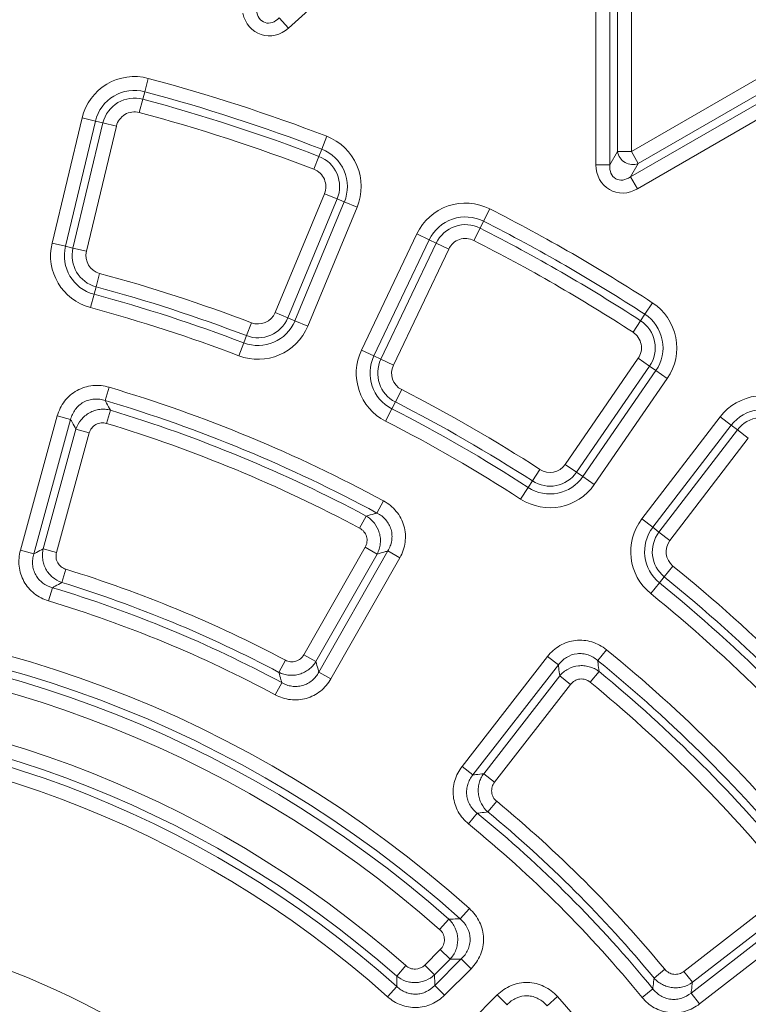
# Model space of a CAD drawing. Units: millimetres. Extents: x -31000 to 52407, y 0 to 29700.
# Drawn here: x 5287 to 5638, y 25206 to 25680 of the extents above; entities that cross this region are included whole.
import ezdxf

# ---------------------------------------------------------------- set-up
doc = ezdxf.new("R2010")
doc.units = ezdxf.units.MM
for name, color, linetype, lineweight in [('EvoDimencion', 109, 'Continuous', 0), ('EvoVaks', 7, 'Continuous', 0), ('None', 7, 'Continuous', 18)]:
    doc.layers.add(name, color=color, linetype=linetype, lineweight=lineweight)
doc.styles.add('EVO_N', font='ARIALN.TTF')
doc.dimstyles.new('EvoArialN-mm', dxfattribs={"dimtxt": 180, "dimasz": 130, "dimexe": 100, "dimexo": 5, "dimgap": 50, "dimtad": 0, "dimtih": 1, "dimtoh": 1, "dimdec": 0, "dimzin": 3, "dimtxsty": 'EVO_N', "dimblk": 'VW_FILLEDARROW', "dimcen": 0, "dimclrd": 256, "dimclre": 256, "dimclrt": 256, "dimadec": 0, "dimazin": 0, "dimtfac": 1, "dimtdec": 0, "dimtofl": 0, "dimtmove": 0, "dimatfit": 3, "dimldrblk": 'VW_FILLEDARROW', "dimfxl": 1, "dimfrac": 2, "dimtolj": 1, "dimtzin": 3, "dimlwd": -1, "dimlwe": -1, "dimarcsym": 0})

# ---------------------------------------------------------------- blocks, each defined once
blk = doc.blocks.new('VW_FILLEDARROW')
at = {"linetype": 'ByBlock', "lineweight": 0}
blk.add_hatch(color=0, dxfattribs=at).paths.add_polyline_path([(-0.9999, 0.2679), (0, 0), (-0.9999, -0.2679)])
at = {"layer": 'None', "color": 0, "lineweight": 5}
blk.add_lwpolyline([(-0.9999, 0.2679), (0, 0), (-0.9999, -0.2679)], close=True, dxfattribs=at)
blk = doc.blocks.new('*D18')
at = {"layer": 'Defpoints', "color": 0}
for p in [(6413.82, 26581.03), (3850.48, 23093.88)]:
    blk.add_point(p, dxfattribs=at)
at = {"layer": 'EvoDimencion', "lineweight": 0}
for p, q in [((6567.81, 26790.52), (6490.82, 26685.78)), ((6697.81, 26790.52), (6567.81, 26790.52))]:
    blk.add_line(p, q, dxfattribs=at)
at = {"layer": 'EvoDimencion', "lineweight": 0, "xscale": 130, "yscale": 130, "zscale": 130, "rotation": 233.6810815823609}
blk.add_blockref('VW_FILLEDARROW', (6413.82, 26581.03), dxfattribs=at)
at = {"layer": 'EvoDimencion', "insert": (6990.99, 26790.52), "char_height": 180, "attachment_point": 5, "style": 'EVO_N'}
blk.add_mtext('\\A1;%%C628', dxfattribs=at)

msp = doc.modelspace()

# ---------------------------------------------------------------- linework, layer by layer
at = {"layer": 'EvoVaks'}
for p, q in [((5486.8, 25739.21), (5416.79, 25676.16)), ((5564.98, 25610.19), (5564.98, 25704.4)), ((5571.63, 25704.4), (5571.63, 25610.19)), ((5575.36, 25616.64), (5575.36, 25703.4)), ((5582.02, 25703.4), (5582.02, 25616.64)), ((5412.34, 25681.11), (5416.79, 25676.16)), ((5582.02, 25616.64), (5657.15, 25660.02)), ((5660.48, 25654.26), (5585.34, 25610.88)), ((5349.27, 25651.9), (5347.55, 25645.47)), ((5581.62, 25604.42), (5663.21, 25651.53)), ((5346.6, 25641.87), (5347.55, 25645.47)), ((5666.54, 25645.77), (5584.95, 25598.66)), ((5346.6, 25641.87), (5344.88, 25635.44)), ((5302.87, 25572.53), (5317.33, 25632.87)), ((5323.81, 25631.32), (5309.35, 25570.98)), ((5312.97, 25570.11), (5327.43, 25630.45)), ((5317.33, 25632.87), (5323.81, 25631.32)), ((5327.43, 25630.45), (5323.81, 25631.32)), ((5327.43, 25630.45), (5333.9, 25628.9)), ((5333.9, 25628.9), (5319.44, 25568.56)), ((5435.22, 25623.98), (5432.83, 25617.76)), ((5431.49, 25614.29), (5432.83, 25617.76)), ((5571.63, 25610.19), (5575.36, 25616.64)), ((5582.02, 25616.64), (5575.36, 25616.64)), ((5582.02, 25616.64), (5585.34, 25610.88)), ((5429.1, 25608.08), (5431.49, 25614.29)), ((5571.63, 25610.19), (5564.98, 25610.19)), ((5585.34, 25610.88), (5581.62, 25604.42)), ((5581.62, 25604.42), (5584.95, 25598.66)), ((5410.36, 25539.02), (5434.13, 25596.33)), ((5440.28, 25593.78), (5416.51, 25536.47)), ((5419.95, 25535.04), (5443.72, 25592.35)), ((5434.13, 25596.33), (5440.28, 25593.78)), ((5440.28, 25593.78), (5443.72, 25592.35)), ((5443.72, 25592.35), (5449.87, 25589.8)), ((5449.87, 25589.8), (5426.1, 25532.49)), ((5513.86, 25588.96), (5510.84, 25583.03)), ((5509.16, 25579.71), (5510.84, 25583.03)), ((5509.16, 25579.71), (5506.14, 25573.77)), ((5451.97, 25520.97), (5478.66, 25576.98)), ((5484.67, 25574.12), (5457.98, 25518.11)), ((5478.66, 25576.98), (5484.67, 25574.12)), ((5488.04, 25572.52), (5484.67, 25574.12)), ((5302.87, 25572.53), (5309.35, 25570.98)), ((5312.97, 25570.11), (5309.35, 25570.98)), ((5312.97, 25570.11), (5319.44, 25568.56)), ((5461.35, 25516.51), (5488.04, 25572.52)), ((5494.04, 25569.65), (5467.36, 25513.64)), ((5488.04, 25572.52), (5494.04, 25569.65)), ((5324.08, 25551.43), (5325.81, 25557.86)), ((5324.08, 25551.43), (5323.11, 25547.83)), ((5323.11, 25547.83), (5321.38, 25541.41)), ((5592.13, 25543.78), (5588.49, 25538.2)), ((5410.36, 25539.02), (5416.51, 25536.47)), ((5416.51, 25536.47), (5419.95, 25535.04)), ((5586.46, 25535.08), (5588.49, 25538.2)), ((5398.93, 25534.1), (5396.55, 25527.89)), ((5419.95, 25535.04), (5426.1, 25532.49)), ((5582.83, 25529.5), (5586.46, 25535.08)), ((5396.55, 25527.89), (5395.22, 25524.41)), ((5395.22, 25524.41), (5392.84, 25518.19)), ((5451.97, 25520.97), (5457.98, 25518.11)), ((5461.35, 25516.51), (5457.98, 25518.11)), ((5461.35, 25516.51), (5467.36, 25513.64)), ((5550.15, 25465.84), (5585.31, 25516.96)), ((5585.31, 25516.96), (5590.79, 25513.19)), ((5590.79, 25513.19), (5555.63, 25462.07)), ((5590.79, 25513.19), (5593.86, 25511.08)), ((5558.7, 25459.96), (5593.86, 25511.08)), ((5599.35, 25507.31), (5564.18, 25456.19)), ((5593.86, 25511.08), (5599.35, 25507.31)), ((5330.38, 25503.01), (5328.48, 25496.63)), ((5468.33, 25495.93), (5471.35, 25501.86)), ((5466.63, 25492.61), (5463.61, 25486.68)), ((5468.33, 25495.93), (5466.63, 25492.61)), ((5287.66, 25424.41), (5305.42, 25489.16)), ((5305.42, 25489.16), (5311.84, 25487.39)), ((5329.2, 25485.57), (5331.13, 25491.94)), ((5587.1, 25439.54), (5624.85, 25488.78)), ((5624.85, 25488.78), (5630.13, 25484.73)), ((5311.84, 25487.39), (5294.08, 25422.65)), ((5630.13, 25484.73), (5592.38, 25435.49)), ((5633.09, 25482.46), (5630.13, 25484.73)), ((5298.63, 25425.16), (5314.42, 25482.73)), ((5320.84, 25480.97), (5305.05, 25423.4)), ((5320.84, 25480.97), (5314.42, 25482.73)), ((5595.34, 25433.22), (5633.09, 25482.46)), ((5638.37, 25478.41), (5600.62, 25429.17)), ((5633.09, 25482.46), (5638.37, 25478.41)), ((5550.15, 25465.84), (5555.63, 25462.07)), ((5537.94, 25463.41), (5534.32, 25457.83)), ((5555.63, 25462.07), (5558.7, 25459.96)), ((5558.7, 25459.96), (5564.18, 25456.19)), ((5532.29, 25454.7), (5528.67, 25449.12)), ((5534.32, 25457.83), (5532.29, 25454.7)), ((5462.61, 25448.24), (5459.44, 25442.39)), ((5451.11, 25435.08), (5454.24, 25440.95)), ((5587.1, 25439.54), (5592.38, 25435.49)), ((5595.34, 25433.22), (5592.38, 25435.49)), ((5595.34, 25433.22), (5600.62, 25429.17)), ((5287.66, 25424.41), (5294.08, 25422.65)), ((5305.05, 25423.4), (5298.63, 25425.16)), ((5424.22, 25374.04), (5453.76, 25425.91)), ((5459.54, 25422.61), (5430, 25370.75)), ((5431.45, 25365.75), (5464.67, 25424.09)), ((5459.54, 25422.61), (5453.76, 25425.91)), ((5464.67, 25424.09), (5470.46, 25420.79)), ((5470.46, 25420.79), (5437.23, 25362.46)), ((5597.89, 25411.64), (5602.08, 25416.81)), ((5307.57, 25408.91), (5309.52, 25415.28)), ((5595.54, 25408.75), (5591.34, 25403.58)), ((5597.89, 25411.64), (5595.54, 25408.75)), ((5303.09, 25406.38), (5301.17, 25400)), ((5430, 25370.75), (5424.22, 25374.04)), ((5569.99, 25376.49), (5565.79, 25371.33)), ((5412.2, 25365.57), (5415.32, 25371.45)), ((5500.44, 25320.22), (5541.62, 25373.24)), ((5546.88, 25369.16), (5505.7, 25316.14)), ((5541.62, 25373.24), (5546.88, 25369.16)), ((5431.45, 25365.75), (5437.23, 25362.46)), ((5562.22, 25360.83), (5566.45, 25365.98)), ((5413.57, 25360.61), (5410.42, 25354.75)), ((5510.87, 25316.72), (5547.48, 25363.86)), ((5552.74, 25359.77), (5516.12, 25312.63)), ((5552.74, 25359.77), (5547.48, 25363.86)), ((5500.44, 25320.22), (5505.7, 25316.14)), ((5516.12, 25312.63), (5510.87, 25316.72)), ((5512.9, 25298.29), (5517.14, 25303.42)), ((5507.79, 25297.66), (5503.58, 25292.5)), ((5607.33, 25221.43), (5654.47, 25258.04)), ((5504.01, 25251.69), (5499.56, 25246.74)), ((5610.83, 25211), (5663.85, 25252.19)), ((5658.55, 25252.79), (5611.41, 25216.17)), ((5494.06, 25246.65), (5489.65, 25241.66)), ((5667.94, 25246.93), (5614.92, 25205.74)), ((5482.46, 25224.48), (5489.95, 25231.97)), ((5494.66, 25227.26), (5489.95, 25231.97)), ((5494.66, 25227.26), (5487.17, 25219.78)), ((5487.32, 25214.66), (5500.08, 25227.42)), ((5500.08, 25227.42), (5504.79, 25222.71)), ((5473.35, 25224.2), (5468.95, 25219.21)), ((5487.17, 25219.78), (5482.46, 25224.48)), ((5504.79, 25222.71), (5492.03, 25209.95)), ((5592.98, 25218.2), (5598.11, 25222.44)), ((5611.41, 25216.17), (5607.33, 25221.43)), ((5469.03, 25214.15), (5464.59, 25209.19)), ((5487.32, 25214.66), (5492.03, 25209.95)), ((5592.35, 25213.1), (5587.2, 25208.89)), ((5504.65, 25197.33), (5517.41, 25210.09)), ((5517.41, 25210.09), (5522.12, 25205.38)), ((5546.39, 25209.31), (5541.44, 25204.86)), ((5610.83, 25211), (5614.92, 25205.74))]:
    msp.add_line(p, q, dxfattribs=at)
for radius in [2163.96, 2161.94, 2117.74, 2112.86, 2080.47, 2073.63, 2072.57, 2065.73]:
    msp.add_circle((5132.15, 24837.46), radius, dxfattribs=at)
for centre, radius, start, end in [((5132.15, 24837.46), 1748.76, 4.89685, 175.10315), ((5132.15, 24837.46), 1741.92, 4.89685, 175.10315), ((5132.15, 24837.46), 1740.87, 4.8653, 175.1347), ((5132.15, 24837.46), 1734.03, 4.8653, 175.1347), ((5132.15, 24837.46), 1708.76, 3.97009, 176.02991), ((5132.15, 24837.46), 1701.88, 3.97009, 176.02991), ((5132.15, 24837.46), 1695.49, 3.77246, 176.22754), ((5132.15, 24837.46), 1688.44, 2.78557, 177.21443), ((5132.15, 24837.46), 1676.04, 1.39331, 88.60669), ((5132.15, 24837.46), 1669.56, 1.39331, 88.60669), ((5132.15, 24837.46), 1664.08, 1.5881, 88.4119), ((5132.15, 24837.46), 1657.61, 1.5881, 88.4119), ((5132.15, 24837.46), 1632.96, 1.59943, 88.40057), ((5132.15, 24837.46), 1626.49, 1.59943, 88.40057), ((5132.15, 24837.46), 1621.01, 1.41263, 88.58737), ((5132.15, 24837.46), 1614.53, 1.41263, 88.58737), ((5342.58, 25626.82), 25.96, 75.0732, 166.5234), ((5132.15, 24837.46), 842.89, 68.92685, 75.07315), ((5342.58, 25626.82), 19.31, 75.0732, 166.5234), ((5132.15, 24837.46), 836.23, 68.92685, 75.07315), ((5342.58, 25626.82), 15.58, 75.0732, 166.5234), ((5132.15, 24837.46), 832.51, 68.92685, 75.07315), ((5342.58, 25626.82), 8.92, 75.0732, 166.5234), ((5132.15, 24837.46), 825.85, 68.92685, 75.07315), ((5425.89, 25599.75), 25.96, 337.4766, 68.9268), ((5425.89, 25599.75), 19.31, 337.4766, 68.9268), ((5582.66, 25617.75), 7.38, 188.6397, 291.3603), ((5425.89, 25599.75), 15.58, 337.4766, 68.9268), ((5425.89, 25599.75), 8.92, 337.4766, 68.9268), ((5502.1, 25565.82), 25.96, 63.0732, 154.5234), ((5132.15, 24837.46), 842.89, 56.92685, 63.07315), ((5502.1, 25565.82), 19.31, 63.0732, 154.5234), ((5132.15, 24837.46), 836.23, 56.92685, 63.07315), ((5502.1, 25565.82), 15.58, 63.0732, 154.5234), ((5132.15, 24837.46), 832.51, 56.92685, 63.07315), ((5502.1, 25565.82), 8.92, 63.0732, 154.5234), ((5132.15, 24837.46), 825.85, 56.92685, 63.07315), ((5328.12, 25566.48), 25.96, 166.5234, 254.954), ((5328.12, 25566.48), 19.31, 166.5234, 254.954), ((5328.12, 25566.48), 15.58, 166.5234, 254.954), ((5328.12, 25566.48), 8.92, 166.5234, 254.954), ((5132.15, 24837.46), 745.98, 69.04603, 74.95397), ((5132.15, 24837.46), 739.32, 69.04603, 74.95397), ((5132.15, 24837.46), 735.6, 69.04603, 74.95397), ((5132.15, 24837.46), 728.94, 69.04603, 74.95397), ((5577.96, 25522.02), 25.96, 325.4766, 56.9268), ((5402.12, 25542.44), 15.58, 249.046, 337.4766), ((5402.12, 25542.44), 8.92, 249.046, 337.4766), ((5577.96, 25522.02), 19.31, 325.4766, 56.9268), ((5402.12, 25542.44), 25.96, 249.046, 337.4766), ((5402.12, 25542.44), 19.31, 249.046, 337.4766), ((5577.96, 25522.02), 15.58, 325.4766, 56.9268), ((5577.96, 25522.02), 8.92, 325.4766, 56.9268), ((5475.41, 25509.8), 25.96, 154.5234, 242.954), ((5475.41, 25509.8), 19.31, 154.5234, 242.954), ((5475.41, 25509.8), 15.58, 154.5234, 242.954), ((5475.41, 25509.8), 8.92, 154.5234, 242.954), ((5132.15, 24837.46), 694.45, 61.58536, 73.41464), ((5132.15, 24837.46), 745.98, 57.04603, 62.95397), ((5645.45, 25472.98), 25.96, 51.0732, 142.5234), ((5132.15, 24837.46), 687.79, 61.58536, 73.41464), ((5132.15, 24837.46), 735.6, 57.04603, 62.95397), ((5132.15, 24837.46), 739.32, 57.04603, 62.95397), ((5132.15, 24837.46), 684.06, 61.91064, 73.08936), ((5645.45, 25472.98), 19.31, 51.0732, 142.5234), ((5645.45, 25472.98), 15.58, 51.0732, 142.5234), ((5132.15, 24837.46), 677.41, 61.91064, 73.08936), ((5132.15, 24837.46), 728.94, 57.04603, 62.95397), ((5542.79, 25470.9), 8.92, 237.046, 325.4766), ((5542.79, 25470.9), 19.31, 237.046, 325.4766), ((5542.79, 25470.9), 15.58, 237.046, 325.4766), ((5542.79, 25470.9), 25.96, 237.046, 325.4766), ((5607.7, 25423.74), 25.96, 142.5234, 230.954), ((5607.7, 25423.74), 19.31, 142.5234, 230.954), ((5607.7, 25423.74), 15.58, 142.5234, 230.954), ((5607.7, 25423.74), 8.92, 142.5234, 230.954), ((5132.15, 24837.46), 745.98, 45.04603, 50.95397), ((5132.15, 24837.46), 604.43, 62.06423, 72.93577), ((5132.15, 24837.46), 597.77, 62.06423, 72.93577), ((5132.15, 24837.46), 735.6, 45.04603, 50.95397), ((5132.15, 24837.46), 739.32, 45.04603, 50.95397), ((5132.15, 24837.46), 594.05, 61.72322, 73.27678), ((5132.15, 24837.46), 728.94, 45.04603, 50.95397), ((5132.15, 24837.46), 587.39, 61.72322, 73.27678), ((5132.15, 24837.46), 556.66, 48.0862, 131.9138), ((5132.15, 24837.46), 550, 48.0862, 131.9138), ((5132.15, 24837.46), 546.28, 48.509, 131.491), ((5132.15, 24837.46), 539.62, 48.509, 131.491), ((5132.15, 24837.46), 694.45, 39.08536, 50.91464), ((5132.15, 24837.46), 687.79, 39.08536, 50.91464), ((5132.15, 24837.46), 684.06, 39.41064, 50.58936), ((5132.15, 24837.46), 677.41, 39.41064, 50.58936), ((5132.15, 24837.46), 515.74, 48.58, 131.42), ((5132.15, 24837.46), 509.08, 48.58, 131.42), ((5132.15, 24837.46), 505.35, 48.1935, 131.8065), ((5132.15, 24837.46), 498.7, 48.1935, 131.8065), ((5132.15, 24837.46), 604.43, 39.56423, 50.43577), ((5132.15, 24837.46), 597.77, 39.56423, 50.43577), ((5132.15, 24837.46), 594.05, 39.22322, 50.77678), ((5132.15, 24837.46), 587.39, 39.22322, 50.77678), ((5132.15, 24837.46), 412.78, 254.0668, 166.2963), ((5132.15, 24837.46), 556.66, 318.0862, 41.9138), ((5101.19, 24819.45), 387.76, 257.7385, 162.6246)]:
    msp.add_arc(centre, radius, start, end, dxfattribs=at)
for centre, major_axis, ratio, start_param, end_param in [((5408.47, 25687.88), (-4.83, -14.87), 0.881412, 5.292291, 7.27408), ((5408.47, 25687.88), (2.96, 9.1), 0.720631, 2.150698, 4.132487), ((5579.25, 25611.84), (-7.82, -13.54), 0.881412, 5.292291, 7.27408), ((5579.25, 25611.84), (4.78, 8.28), 0.720631, 2.150698, 4.132487)]:
    msp.add_ellipse(centre, major_axis=major_axis, ratio=ratio, start_param=start_param, end_param=end_param, dxfattribs=at)
for points, knots in [([(5305.42, 25489.16), (5305.77, 25490.45), (5306.25, 25491.69), (5307.43, 25494.09), (5308.14, 25495.23), (5309.75, 25497.32), (5310.67, 25498.3), (5312.69, 25500.04), (5313.78, 25500.8), (5316.09, 25502.08), (5317.34, 25502.61), (5319.87, 25503.4), (5321.17, 25503.66), (5323.81, 25503.92), (5325.16, 25503.91), (5327.79, 25503.65), (5329.09, 25503.39), (5330.38, 25503.01)], [0, 0, 0, 0, 0.125, 0.125, 0.25, 0.25, 0.375, 0.375, 0.5, 0.5, 0.625, 0.625, 0.75, 0.75, 0.875, 0.875, 1, 1, 1, 1]), ([(5328.48, 25496.63), (5327.62, 25496.92), (5326.75, 25497.12), (5324.99, 25497.35), (5324.08, 25497.38), (5322.29, 25497.26), (5321.41, 25497.1), (5319.69, 25496.6), (5318.84, 25496.25), (5316.49, 25494.95), (5315.11, 25493.71), (5313.54, 25491.54), (5313.08, 25490.76), (5312.34, 25489.12), (5312.05, 25488.27), (5311.84, 25487.39)], [0, 0, 0, 0, 0.125, 0.125, 0.25, 0.25, 0.375, 0.375, 0.5, 0.5, 0.75, 0.75, 0.875, 0.875, 1, 1, 1, 1]), ([(5328.48, 25496.63), (5328.72, 25496.21), (5328.96, 25495.79), (5329.2, 25495.36), (5329.85, 25494.22), (5330.49, 25493.08), (5331.13, 25491.94)], [0.000794695, 0.000794695, 0.000794695, 0.000794695, 0.001381868, 0.001381868, 0.001381868, 0.002958588, 0.002958588, 0.002958588, 0.002958588]), ([(5314.42, 25482.73), (5314.94, 25484.41), (5315.79, 25485.99), (5318.01, 25488.7), (5319.39, 25489.86), (5321.7, 25491.13), (5322.52, 25491.48), (5324.19, 25492.02), (5325.04, 25492.21), (5326.79, 25492.42), (5327.68, 25492.44), (5329.42, 25492.31), (5330.28, 25492.17), (5331.13, 25491.94)], [0, 0, 0, 0, 0.25, 0.25, 0.5, 0.5, 0.625, 0.625, 0.75, 0.75, 0.875, 0.875, 1, 1, 1, 1]), ([(5314.42, 25482.73), (5313.8, 25483.86), (5313.17, 25485), (5312.54, 25486.13), (5312.31, 25486.55), (5312.07, 25486.97), (5311.84, 25487.39)], [0.000794069, 0.000794069, 0.000794069, 0.000794069, 0.002368716, 0.002368716, 0.002368716, 0.002955124, 0.002955124, 0.002955124, 0.002955124]), ([(5329.2, 25485.57), (5328.34, 25485.83), (5327.45, 25485.93), (5325.67, 25485.76), (5324.81, 25485.5), (5323.25, 25484.64), (5322.56, 25484.05), (5321.48, 25482.65), (5321.08, 25481.83), (5320.84, 25480.97)], [0, 0, 0, 0, 0.25, 0.25, 0.5, 0.5, 0.75, 0.75, 1, 1, 1, 1]), ([(5462.61, 25448.24), (5463.78, 25447.6), (5464.89, 25446.86), (5466.96, 25445.17), (5467.91, 25444.22), (5469.58, 25442.17), (5470.32, 25441.06), (5471.57, 25438.69), (5472.06, 25437.47), (5472.78, 25434.92), (5473.02, 25433.59), (5473.21, 25430.94), (5473.17, 25429.62), (5472.82, 25426.98), (5472.52, 25425.67), (5471.66, 25423.17), (5471.12, 25421.96), (5470.46, 25420.79)], [0, 0, 0, 0, 0.125, 0.125, 0.25, 0.25, 0.375, 0.375, 0.5, 0.5, 0.625, 0.625, 0.75, 0.75, 0.875, 0.875, 1, 1, 1, 1]), ([(5454.24, 25440.95), (5455.51, 25441.3), (5456.77, 25441.65), (5458.03, 25442), (5458.5, 25442.13), (5458.97, 25442.26), (5459.44, 25442.39)], [0.000795123, 0.000795123, 0.000795123, 0.000795123, 0.002371843, 0.002371843, 0.002371843, 0.002959016, 0.002959016, 0.002959016, 0.002959016]), ([(5454.24, 25440.95), (5455.77, 25440.07), (5457.12, 25438.89), (5459.28, 25436.14), (5460.1, 25434.53), (5460.83, 25432), (5461, 25431.12), (5461.15, 25429.37), (5461.15, 25428.5), (5460.97, 25426.75), (5460.79, 25425.87), (5460.29, 25424.2), (5459.95, 25423.39), (5459.54, 25422.61)], [0, 0, 0, 0, 0.25, 0.25, 0.5, 0.5, 0.625, 0.625, 0.75, 0.75, 0.875, 0.875, 1, 1, 1, 1]), ([(5464.67, 25424.09), (5465.14, 25424.86), (5465.54, 25425.66), (5466.16, 25427.33), (5466.4, 25428.2), (5466.68, 25429.98), (5466.73, 25430.87), (5466.63, 25432.66), (5466.48, 25433.56), (5465.74, 25436.15), (5464.85, 25437.77), (5463.09, 25439.79), (5462.43, 25440.41), (5461.01, 25441.51), (5460.24, 25441.98), (5459.44, 25442.39)], [0, 0, 0, 0, 0.125, 0.125, 0.25, 0.25, 0.375, 0.375, 0.5, 0.5, 0.75, 0.75, 0.875, 0.875, 1, 1, 1, 1]), ([(5453.76, 25425.91), (5454.2, 25426.69), (5454.49, 25427.54), (5454.72, 25429.3), (5454.66, 25430.21), (5454.16, 25431.91), (5453.74, 25432.72), (5452.61, 25434.08), (5451.9, 25434.65), (5451.11, 25435.08)], [0, 0, 0, 0, 0.25, 0.25, 0.5, 0.5, 0.75, 0.75, 1, 1, 1, 1]), ([(5301.17, 25400), (5298.68, 25400.75), (5296.34, 25401.96), (5293.32, 25404.36), (5292.38, 25405.26), (5290.71, 25407.23), (5289.98, 25408.29), (5288.73, 25410.54), (5288.21, 25411.75), (5287.44, 25414.2), (5287.18, 25415.46), (5286.9, 25418.03), (5286.88, 25419.33), (5287.09, 25421.89), (5287.32, 25423.16), (5287.66, 25424.41)], [0, 0, 0, 0, 0.25, 0.25, 0.375, 0.375, 0.5, 0.5, 0.625, 0.625, 0.75, 0.75, 0.875, 0.875, 1, 1, 1, 1]), ([(5294.08, 25422.65), (5293.82, 25421.81), (5293.65, 25420.97), (5293.45, 25419.25), (5293.43, 25418.37), (5293.58, 25416.63), (5293.74, 25415.78), (5294.24, 25414.12), (5294.58, 25413.3), (5295.42, 25411.78), (5295.92, 25411.07), (5297.07, 25409.75), (5297.72, 25409.15), (5299.8, 25407.59), (5301.4, 25406.83), (5303.09, 25406.38)], [0, 0, 0, 0, 0.125, 0.125, 0.25, 0.25, 0.375, 0.375, 0.5, 0.5, 0.625, 0.625, 0.75, 0.75, 1, 1, 1, 1]), ([(5294.08, 25422.65), (5294.51, 25422.89), (5294.93, 25423.12), (5295.36, 25423.36), (5296.45, 25423.96), (5297.54, 25424.56), (5298.63, 25425.16)], [0.000791488, 0.000791488, 0.000791488, 0.000791488, 0.001395352, 0.001395352, 0.001395352, 0.002945545, 0.002945545, 0.002945545, 0.002945545]), ([(5307.57, 25408.91), (5305.96, 25409.46), (5304.45, 25410.31), (5302.51, 25411.94), (5301.91, 25412.55), (5300.83, 25413.87), (5300.36, 25414.57), (5299.54, 25416.06), (5299.2, 25416.85), (5298.67, 25418.46), (5298.48, 25419.28), (5298.26, 25420.96), (5298.23, 25421.82), (5298.31, 25423.5), (5298.43, 25424.33), (5298.63, 25425.16)], [0, 0, 0, 0, 0.25, 0.25, 0.375, 0.375, 0.5, 0.5, 0.625, 0.625, 0.75, 0.75, 0.875, 0.875, 1, 1, 1, 1]), ([(5305.05, 25423.4), (5304.82, 25422.57), (5304.75, 25421.71), (5304.94, 25420), (5305.2, 25419.17), (5306.02, 25417.67), (5306.59, 25417), (5307.92, 25415.94), (5308.69, 25415.53), (5309.52, 25415.28)], [0, 0, 0, 0, 0.25, 0.25, 0.5, 0.5, 0.75, 0.75, 1, 1, 1, 1]), ([(5464.67, 25424.09), (5464.21, 25423.96), (5463.74, 25423.82), (5463.28, 25423.69), (5462.04, 25423.33), (5460.79, 25422.97), (5459.54, 25422.61)], [0.000793664, 0.000793664, 0.000793664, 0.000793664, 0.001380072, 0.001380072, 0.001380072, 0.002954719, 0.002954719, 0.002954719, 0.002954719]), ([(5307.57, 25408.91), (5306.49, 25408.31), (5305.42, 25407.7), (5304.34, 25407.09), (5303.93, 25406.85), (5303.51, 25406.62), (5303.09, 25406.38)], [0.000790095, 0.000790095, 0.000790095, 0.000790095, 0.002338292, 0.002338292, 0.002338292, 0.002941372, 0.002941372, 0.002941372, 0.002941372]), ([(5541.62, 25373.24), (5542.45, 25374.3), (5543.36, 25375.27), (5545.37, 25377.03), (5546.46, 25377.81), (5548.75, 25379.13), (5549.97, 25379.68), (5552.51, 25380.52), (5553.8, 25380.8), (5556.43, 25381.1), (5557.79, 25381.12), (5560.43, 25380.87), (5561.72, 25380.61), (5564.27, 25379.84), (5565.51, 25379.32), (5567.84, 25378.07), (5568.95, 25377.34), (5569.99, 25376.49)], [0, 0, 0, 0, 0.125, 0.125, 0.25, 0.25, 0.375, 0.375, 0.5, 0.5, 0.625, 0.625, 0.75, 0.75, 0.875, 0.875, 1, 1, 1, 1]), ([(5415.32, 25371.45), (5416.08, 25371.05), (5416.9, 25370.79), (5418.61, 25370.6), (5419.48, 25370.67), (5421.12, 25371.15), (5421.9, 25371.55), (5423.23, 25372.62), (5423.79, 25373.29), (5424.22, 25374.04)], [0, 0, 0, 0, 0.25, 0.25, 0.5, 0.5, 0.75, 0.75, 1, 1, 1, 1]), ([(5565.79, 25371.33), (5565.11, 25371.91), (5564.38, 25372.43), (5562.84, 25373.33), (5562.01, 25373.7), (5560.31, 25374.27), (5559.44, 25374.47), (5557.66, 25374.66), (5556.74, 25374.66), (5554.07, 25374.35), (5552.32, 25373.74), (5550.04, 25372.34), (5549.32, 25371.79), (5548, 25370.56), (5547.41, 25369.89), (5546.88, 25369.16)], [0, 0, 0, 0, 0.125, 0.125, 0.25, 0.25, 0.375, 0.375, 0.5, 0.5, 0.75, 0.75, 0.875, 0.875, 1, 1, 1, 1]), ([(5430, 25370.75), (5429.12, 25369.29), (5427.96, 25368.01), (5425.94, 25366.48), (5425.22, 25366.02), (5423.7, 25365.25), (5422.91, 25364.94), (5421.28, 25364.47), (5420.44, 25364.31), (5418.75, 25364.15), (5417.91, 25364.14), (5416.21, 25364.29), (5415.37, 25364.44), (5413.75, 25364.9), (5412.96, 25365.2), (5412.2, 25365.57)], [0, 0, 0, 0, 0.25, 0.25, 0.375, 0.375, 0.5, 0.5, 0.625, 0.625, 0.75, 0.75, 0.875, 0.875, 1, 1, 1, 1]), ([(5430, 25370.75), (5430.35, 25369.55), (5430.7, 25368.35), (5431.04, 25367.15), (5431.18, 25366.69), (5431.31, 25366.22), (5431.45, 25365.75)], [0.000791104, 0.000791104, 0.000791104, 0.000791104, 0.002341296, 0.002341296, 0.002341296, 0.00294516, 0.00294516, 0.00294516, 0.00294516]), ([(5547.48, 25363.86), (5547.34, 25365.15), (5547.19, 25366.43), (5547.05, 25367.72), (5546.99, 25368.2), (5546.94, 25368.68), (5546.88, 25369.16)], [0.000794069, 0.000794069, 0.000794069, 0.000794069, 0.002368716, 0.002368716, 0.002368716, 0.002955124, 0.002955124, 0.002955124, 0.002955124]), ([(5565.79, 25371.33), (5565.85, 25370.84), (5565.91, 25370.36), (5565.97, 25369.88), (5566.13, 25368.58), (5566.29, 25367.28), (5566.45, 25365.98)], [0.000794695, 0.000794695, 0.000794695, 0.000794695, 0.001381868, 0.001381868, 0.001381868, 0.002958588, 0.002958588, 0.002958588, 0.002958588]), ([(5413.57, 25360.61), (5413.44, 25361.08), (5413.32, 25361.54), (5413.19, 25362.01), (5412.86, 25363.2), (5412.53, 25364.38), (5412.2, 25365.57)], [0.000790455, 0.000790455, 0.000790455, 0.000790455, 0.001393534, 0.001393534, 0.001393534, 0.002941732, 0.002941732, 0.002941732, 0.002941732]), ([(5413.57, 25360.61), (5414.33, 25360.18), (5415.11, 25359.81), (5416.74, 25359.24), (5417.6, 25359.03), (5419.32, 25358.78), (5420.19, 25358.74), (5421.92, 25358.86), (5422.8, 25359.01), (5424.47, 25359.49), (5425.27, 25359.81), (5426.81, 25360.64), (5427.54, 25361.14), (5429.53, 25362.81), (5430.63, 25364.21), (5431.45, 25365.75)], [0, 0, 0, 0, 0.125, 0.125, 0.25, 0.25, 0.375, 0.375, 0.5, 0.5, 0.625, 0.625, 0.75, 0.75, 1, 1, 1, 1]), ([(5547.48, 25363.86), (5548.61, 25365.21), (5550, 25366.35), (5553.08, 25368.01), (5554.8, 25368.55), (5557.42, 25368.84), (5558.31, 25368.85), (5560.06, 25368.71), (5560.92, 25368.55), (5562.62, 25368.08), (5563.45, 25367.76), (5565.01, 25366.98), (5565.75, 25366.51), (5566.45, 25365.98)], [0, 0, 0, 0, 0.25, 0.25, 0.5, 0.5, 0.625, 0.625, 0.75, 0.75, 0.875, 0.875, 1, 1, 1, 1]), ([(5437.23, 25362.46), (5435.94, 25360.19), (5434.24, 25358.18), (5431.23, 25355.78), (5430.14, 25355.06), (5427.84, 25353.87), (5426.65, 25353.4), (5424.17, 25352.69), (5422.88, 25352.46), (5420.32, 25352.25), (5419.04, 25352.28), (5416.47, 25352.58), (5415.19, 25352.85), (5412.75, 25353.63), (5411.56, 25354.14), (5410.42, 25354.75)], [0, 0, 0, 0, 0.25, 0.25, 0.375, 0.375, 0.5, 0.5, 0.625, 0.625, 0.75, 0.75, 0.875, 0.875, 1, 1, 1, 1]), ([(5562.22, 25360.83), (5561.53, 25361.4), (5560.74, 25361.83), (5559.04, 25362.36), (5558.14, 25362.44), (5556.38, 25362.25), (5555.51, 25361.96), (5553.97, 25361.08), (5553.29, 25360.48), (5552.74, 25359.77)], [0, 0, 0, 0, 0.25, 0.25, 0.5, 0.5, 0.75, 0.75, 1, 1, 1, 1]), ([(5503.58, 25292.5), (5501.57, 25294.15), (5499.87, 25296.16), (5497.99, 25299.53), (5497.47, 25300.72), (5496.68, 25303.19), (5496.41, 25304.44), (5496.12, 25307), (5496.11, 25308.31), (5496.33, 25310.87), (5496.57, 25312.13), (5497.29, 25314.62), (5497.78, 25315.83), (5498.95, 25318.11), (5499.64, 25319.19), (5500.44, 25320.22)], [0, 0, 0, 0, 0.25, 0.25, 0.375, 0.375, 0.5, 0.5, 0.625, 0.625, 0.75, 0.75, 0.875, 0.875, 1, 1, 1, 1]), ([(5505.7, 25316.14), (5505.14, 25315.46), (5504.65, 25314.75), (5503.82, 25313.24), (5503.46, 25312.43), (5502.93, 25310.77), (5502.76, 25309.92), (5502.58, 25308.2), (5502.58, 25307.31), (5502.78, 25305.58), (5502.97, 25304.73), (5503.52, 25303.08), (5503.89, 25302.28), (5505.22, 25300.04), (5506.41, 25298.72), (5507.79, 25297.66)], [0, 0, 0, 0, 0.125, 0.125, 0.25, 0.25, 0.375, 0.375, 0.5, 0.5, 0.625, 0.625, 0.75, 0.75, 1, 1, 1, 1]), ([(5505.7, 25316.14), (5506.18, 25316.19), (5506.67, 25316.25), (5507.15, 25316.3), (5508.39, 25316.44), (5509.63, 25316.58), (5510.87, 25316.72)], [0.000791488, 0.000791488, 0.000791488, 0.000791488, 0.001395352, 0.001395352, 0.001395352, 0.002945545, 0.002945545, 0.002945545, 0.002945545]), ([(5512.9, 25298.29), (5511.62, 25299.41), (5510.56, 25300.77), (5509.39, 25303.02), (5509.07, 25303.81), (5508.57, 25305.44), (5508.4, 25306.27), (5508.22, 25307.96), (5508.21, 25308.82), (5508.33, 25310.51), (5508.47, 25311.34), (5508.91, 25312.98), (5509.21, 25313.78), (5509.93, 25315.3), (5510.36, 25316.03), (5510.87, 25316.72)], [0, 0, 0, 0, 0.25, 0.25, 0.375, 0.375, 0.5, 0.5, 0.625, 0.625, 0.75, 0.75, 0.875, 0.875, 1, 1, 1, 1]), ([(5516.12, 25312.63), (5515.59, 25311.95), (5515.2, 25311.18), (5514.71, 25309.54), (5514.64, 25308.67), (5514.82, 25306.97), (5515.09, 25306.13), (5515.91, 25304.64), (5516.47, 25303.97), (5517.14, 25303.42)], [0, 0, 0, 0, 0.25, 0.25, 0.5, 0.5, 0.75, 0.75, 1, 1, 1, 1]), ([(5512.9, 25298.29), (5511.68, 25298.14), (5510.45, 25297.99), (5509.23, 25297.83), (5508.75, 25297.78), (5508.27, 25297.72), (5507.79, 25297.66)], [0.000790095, 0.000790095, 0.000790095, 0.000790095, 0.002338292, 0.002338292, 0.002338292, 0.002941372, 0.002941372, 0.002941372, 0.002941372]), ([(5504.01, 25251.69), (5505.03, 25250.78), (5505.94, 25249.78), (5507.58, 25247.61), (5508.29, 25246.43), (5510.03, 25242.77), (5510.69, 25240.06), (5510.8, 25236.01), (5510.69, 25234.64), (5510.19, 25231.98), (5509.81, 25230.68), (5508.78, 25228.18), (5508.12, 25226.96), (5506.62, 25224.72), (5505.76, 25223.68), (5504.79, 25222.71)], [0, 0, 0, 0, 0.125, 0.125, 0.25, 0.25, 0.5, 0.5, 0.625, 0.625, 0.75, 0.75, 0.875, 0.875, 1, 1, 1, 1]), ([(5494.06, 25246.65), (5495.42, 25246.67), (5496.78, 25246.7), (5498.14, 25246.72), (5498.61, 25246.73), (5499.09, 25246.73), (5499.56, 25246.74)], [0.000797346, 0.000797346, 0.000797346, 0.000797346, 0.002405631, 0.002405631, 0.002405631, 0.00296705, 0.00296705, 0.00296705, 0.00296705]), ([(5494.06, 25246.65), (5494.72, 25246.03), (5495.3, 25245.36), (5496.34, 25243.9), (5496.79, 25243.11), (5497.89, 25240.66), (5498.3, 25238.86), (5498.38, 25236.18), (5498.32, 25235.27), (5498.02, 25233.5), (5497.79, 25232.63), (5497.16, 25230.96), (5496.75, 25230.14), (5495.81, 25228.63), (5495.27, 25227.92), (5494.66, 25227.26)], [0, 0, 0, 0, 0.125, 0.125, 0.25, 0.25, 0.5, 0.5, 0.625, 0.625, 0.75, 0.75, 0.875, 0.875, 1, 1, 1, 1]), ([(5500.08, 25227.42), (5500.75, 25228.05), (5501.36, 25228.73), (5502.42, 25230.21), (5502.89, 25231.01), (5503.64, 25232.68), (5503.92, 25233.55), (5504.29, 25235.35), (5504.37, 25236.28), (5504.3, 25239.02), (5503.81, 25240.85), (5502.57, 25243.29), (5502.06, 25244.07), (5500.91, 25245.5), (5500.27, 25246.15), (5499.56, 25246.74)], [0, 0, 0, 0, 0.125, 0.125, 0.25, 0.25, 0.375, 0.375, 0.5, 0.5, 0.75, 0.75, 0.875, 0.875, 1, 1, 1, 1]), ([(5489.95, 25231.97), (5490.6, 25232.62), (5491.11, 25233.38), (5491.8, 25235.06), (5491.97, 25235.97), (5491.91, 25237.78), (5491.69, 25238.69), (5490.9, 25240.32), (5490.34, 25241.06), (5489.65, 25241.66)], [0, 0, 0, 0, 0.25, 0.25, 0.5, 0.5, 0.75, 0.75, 1, 1, 1, 1]), ([(5500.08, 25227.42), (5499.61, 25227.41), (5499.15, 25227.39), (5498.68, 25227.38), (5497.34, 25227.34), (5496, 25227.3), (5494.66, 25227.26)], [0.000795363, 0.000795363, 0.000795363, 0.000795363, 0.001355804, 0.001355804, 0.001355804, 0.002961255, 0.002961255, 0.002961255, 0.002961255]), ([(5473.35, 25224.2), (5473.99, 25223.64), (5474.71, 25223.2), (5476.28, 25222.62), (5477.12, 25222.48), (5479.64, 25222.56), (5481.27, 25223.29), (5482.46, 25224.48)], [0, 0, 0, 0, 0.25, 0.25, 0.5, 0.5, 1, 1, 1, 1]), ([(5598.11, 25222.44), (5598.66, 25221.78), (5599.33, 25221.22), (5600.83, 25220.39), (5601.66, 25220.13), (5603.36, 25219.94), (5604.23, 25220.02), (5605.87, 25220.5), (5606.65, 25220.9), (5607.33, 25221.43)], [0, 0, 0, 0, 0.25, 0.25, 0.5, 0.5, 0.75, 0.75, 1, 1, 1, 1]), ([(5487.17, 25219.78), (5485.95, 25218.63), (5484.54, 25217.72), (5482.24, 25216.77), (5481.44, 25216.52), (5479.81, 25216.17), (5478.99, 25216.07), (5477.33, 25216.02), (5476.49, 25216.07), (5474.85, 25216.32), (5474.05, 25216.51), (5471.68, 25217.33), (5470.23, 25218.14), (5468.95, 25219.21)], [0, 0, 0, 0, 0.25, 0.25, 0.375, 0.375, 0.5, 0.5, 0.625, 0.625, 0.75, 0.75, 1, 1, 1, 1]), ([(5469.03, 25214.15), (5469.02, 25214.64), (5469.02, 25215.13), (5469.01, 25215.63), (5468.99, 25216.82), (5468.97, 25218.01), (5468.95, 25219.21)], [0.0007889, 0.0007889, 0.0007889, 0.0007889, 0.001416506, 0.001416506, 0.001416506, 0.002935919, 0.002935919, 0.002935919, 0.002935919]), ([(5487.17, 25219.78), (5487.21, 25218.57), (5487.24, 25217.36), (5487.28, 25216.16), (5487.29, 25215.66), (5487.31, 25215.16), (5487.32, 25214.66)], [0.000789627, 0.000789627, 0.000789627, 0.000789627, 0.002311193, 0.002311193, 0.002311193, 0.002939697, 0.002939697, 0.002939697, 0.002939697]), ([(5592.35, 25213.1), (5592.41, 25213.58), (5592.47, 25214.05), (5592.53, 25214.53), (5592.68, 25215.76), (5592.83, 25216.98), (5592.98, 25218.2)], [0.000790455, 0.000790455, 0.000790455, 0.000790455, 0.001393534, 0.001393534, 0.001393534, 0.002941732, 0.002941732, 0.002941732, 0.002941732]), ([(5611.41, 25216.17), (5610.04, 25215.17), (5608.48, 25214.43), (5606.03, 25213.78), (5605.18, 25213.63), (5603.49, 25213.51), (5602.64, 25213.52), (5600.95, 25213.71), (5600.11, 25213.88), (5598.49, 25214.38), (5597.71, 25214.7), (5596.2, 25215.48), (5595.48, 25215.95), (5594.16, 25216.99), (5593.54, 25217.56), (5592.98, 25218.2)], [0, 0, 0, 0, 0.25, 0.25, 0.375, 0.375, 0.5, 0.5, 0.625, 0.625, 0.75, 0.75, 0.875, 0.875, 1, 1, 1, 1]), ([(5469.03, 25214.15), (5469.65, 25213.56), (5470.32, 25213.03), (5471.73, 25212.11), (5472.49, 25211.71), (5474.08, 25211.07), (5474.89, 25210.83), (5476.56, 25210.52), (5477.43, 25210.46), (5479.13, 25210.5), (5479.97, 25210.61), (5481.63, 25211.01), (5482.45, 25211.3), (5484.75, 25212.38), (5486.15, 25213.41), (5487.32, 25214.66)], [0, 0, 0, 0, 0.125, 0.125, 0.25, 0.25, 0.375, 0.375, 0.5, 0.5, 0.625, 0.625, 0.75, 0.75, 1, 1, 1, 1]), ([(5517.41, 25210.09), (5518.38, 25211.06), (5519.42, 25211.92), (5521.68, 25213.44), (5522.89, 25214.09), (5526.64, 25215.63), (5529.38, 25216.14), (5533.43, 25216.03), (5534.8, 25215.85), (5537.43, 25215.21), (5538.7, 25214.75), (5541.15, 25213.59), (5542.32, 25212.87), (5544.48, 25211.24), (5545.48, 25210.33), (5546.39, 25209.31)], [0, 0, 0, 0, 0.125, 0.125, 0.25, 0.25, 0.5, 0.5, 0.625, 0.625, 0.75, 0.75, 0.875, 0.875, 1, 1, 1, 1]), ([(5592.35, 25213.1), (5592.89, 25212.4), (5593.47, 25211.77), (5594.76, 25210.61), (5595.46, 25210.09), (5596.97, 25209.2), (5597.75, 25208.84), (5599.39, 25208.28), (5600.26, 25208.08), (5601.99, 25207.89), (5602.86, 25207.88), (5604.59, 25208.05), (5605.46, 25208.24), (5607.93, 25209.02), (5609.49, 25209.89), (5610.83, 25211)], [0, 0, 0, 0, 0.125, 0.125, 0.25, 0.25, 0.375, 0.375, 0.5, 0.5, 0.625, 0.625, 0.75, 0.75, 1, 1, 1, 1]), ([(5611.41, 25216.17), (5611.28, 25214.93), (5611.14, 25213.69), (5611, 25212.45), (5610.94, 25211.97), (5610.89, 25211.49), (5610.83, 25211)], [0.000791104, 0.000791104, 0.000791104, 0.000791104, 0.002341296, 0.002341296, 0.002341296, 0.00294516, 0.00294516, 0.00294516, 0.00294516]), ([(5492.03, 25209.95), (5490.23, 25208.15), (5488.1, 25206.69), (5484.65, 25205.17), (5483.43, 25204.76), (5480.96, 25204.21), (5479.72, 25204.05), (5477.19, 25203.98), (5475.91, 25204.07), (5473.43, 25204.49), (5472.22, 25204.82), (5469.85, 25205.71), (5468.7, 25206.28), (5466.56, 25207.58), (5465.54, 25208.34), (5464.59, 25209.19)], [0, 0, 0, 0, 0.25, 0.25, 0.375, 0.375, 0.5, 0.5, 0.625, 0.625, 0.75, 0.75, 0.875, 0.875, 1, 1, 1, 1]), ([(5541.44, 25204.86), (5540.84, 25205.57), (5540.2, 25206.21), (5538.78, 25207.35), (5538, 25207.86), (5536.37, 25208.7), (5535.52, 25209.03), (5533.75, 25209.49), (5532.82, 25209.62), (5530.08, 25209.7), (5528.22, 25209.32), (5525.72, 25208.2), (5524.92, 25207.74), (5523.43, 25206.66), (5522.75, 25206.06), (5522.12, 25205.38)], [0, 0, 0, 0, 0.125, 0.125, 0.25, 0.25, 0.375, 0.375, 0.5, 0.5, 0.75, 0.75, 0.875, 0.875, 1, 1, 1, 1]), ([(5614.92, 25205.74), (5612.86, 25204.15), (5610.52, 25202.94), (5606.82, 25201.87), (5605.53, 25201.63), (5602.96, 25201.41), (5601.67, 25201.43), (5599.12, 25201.72), (5597.83, 25202), (5595.39, 25202.79), (5594.21, 25203.3), (5591.96, 25204.56), (5590.88, 25205.31), (5588.92, 25206.96), (5588.02, 25207.88), (5587.2, 25208.89)], [0, 0, 0, 0, 0.25, 0.25, 0.375, 0.375, 0.5, 0.5, 0.625, 0.625, 0.75, 0.75, 0.875, 0.875, 1, 1, 1, 1])]:
    msp.add_open_spline(points, degree=3, knots=knots, dxfattribs=at)

# ---------------------------------------------------------------- dimensions: what is measured, and where the dimension line sits
at = {"layer": 'EvoDimencion'}
dim = msp.add_diameter_dim_2p(p1=(3850.48, 23093.88), p2=(6413.82, 26581.03), text='%%C628', dimstyle='EvoArialN-mm', override={"dimtxsty": 'EVO_N', "dimblk": 'VW_FILLEDARROW', "dimlwd": 0, "dimlwe": 0}, dxfattribs=at)
dim.commit()
dim.dimension.update_dxf_attribs({"geometry": '*D18', "text_midpoint": (6501.12, 26699.79), "dimtype": 163})

doc.saveas('drawing.dxf')
